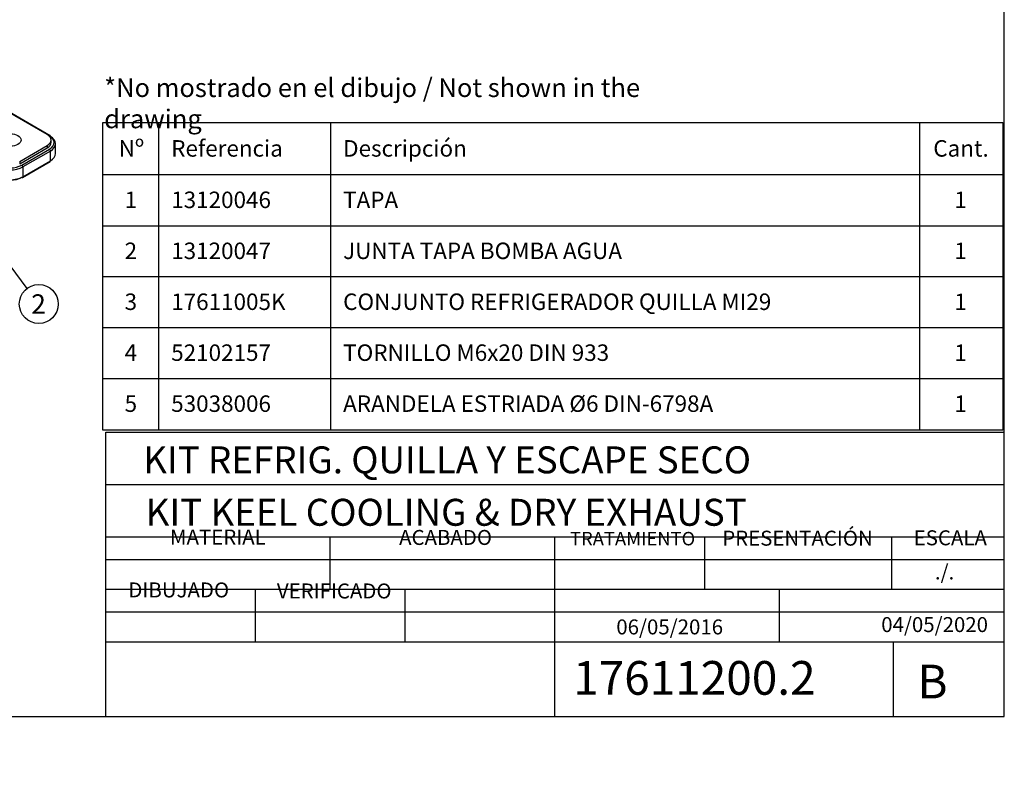
# Model space of a CAD drawing. Units: millimetres. Extents: x -102 to 289, y 0 to 204.
# Drawn here: x 157 to 289, y 0 to 101 of the extents above; entities that cross this region are included whole.
import ezdxf
from ezdxf import colors
from ezdxf.entities.mleader import LeaderData, LeaderLine
from ezdxf.enums import TextEntityAlignment as Align
from ezdxf.lldxf.tags import DXFTag
from ezdxf.math import Vec2, Vec3

# ---------------------------------------------------------------- set-up
doc = ezdxf.new("R2010")
doc.units = ezdxf.units.MM
doc.layers.add('13810065', color=7, linetype='Continuous')
doc.layers.add('Predeterminado', color=7, linetype='Continuous')
doc.styles.add('SEACAD_Arial', font='arial.ttf')
tags = doc.linetypes.add('DOT2', pattern=[3.175, 0, -3.175]).pattern_tags.tags
tags[6:7] = [DXFTag(74, 4), DXFTag(75, 0), DXFTag(340, '0'), DXFTag(46, 0.0), DXFTag(50, 0.0), DXFTag(44, 0.0), DXFTag(45, 0.0)]
tags[4:5] = [DXFTag(74, 4), DXFTag(75, 0), DXFTag(340, '0'), DXFTag(46, 0.0), DXFTag(50, 0.0), DXFTag(44, 0.0), DXFTag(45, 0.0)]
tags = doc.linetypes.add('HIDDEN2', pattern=[4.7625, 3.175, -1.5875]).pattern_tags.tags
tags[6:7] = [DXFTag(74, 4), DXFTag(75, 0), DXFTag(340, '0'), DXFTag(46, 0.0), DXFTag(50, 0.0), DXFTag(44, 0.0), DXFTag(45, 0.0)]
tags[4:5] = [DXFTag(74, 4), DXFTag(75, 0), DXFTag(340, '0'), DXFTag(46, 0.0), DXFTag(50, 0.0), DXFTag(44, 0.0), DXFTag(45, 0.0)]

# ---------------------------------------------------------------- blocks, each defined once
blk = doc.blocks.new('SE')
at = {"color": 7, "linetype": 'Continuous'}
for p, q in [((175.92, 87.17), (175.92, 80.25)), ((198.88, 87.17), (198.88, 80.25)), ((277.54, 87.17), (277.54, 80.25)), ((168.48, 80.25), (288.64, 80.25)), ((175.92, 80.25), (175.92, 73.41)), ((198.88, 80.25), (198.88, 73.41)), ((277.54, 80.25), (277.54, 73.41)), ((168.48, 73.41), (288.64, 73.41)), ((175.92, 73.41), (175.92, 66.6)), ((198.88, 73.41), (198.88, 66.6)), ((277.54, 73.41), (277.54, 66.6)), ((168.48, 66.6), (288.64, 66.6)), ((175.92, 66.6), (175.92, 59.8)), ((198.88, 66.6), (198.88, 59.8)), ((277.54, 66.6), (277.54, 59.8)), ((168.48, 59.8), (288.64, 59.8)), ((175.92, 59.8), (175.92, 53)), ((198.88, 59.8), (198.88, 53)), ((277.54, 59.8), (277.54, 53)), ((168.48, 53), (288.64, 53)), ((175.92, 53), (175.92, 46.11)), ((198.88, 53), (198.88, 46.11)), ((277.54, 53), (277.54, 46.11))]:
    blk.add_line(p, q, dxfattribs=at)
blk.add_lwpolyline([(168.48, 46.11), (168.48, 87.17), (288.64, 87.17), (288.64, 46.11), (168.48, 46.11)], dxfattribs=at)
at = {"color": 7, "linetype": 'Continuous', "style": 'SEACAD_Arial'}
for s, p in [('Nº', (170.59, 84.83)), ('Referencia', (177.6, 84.83)), ('Descripción', (200.56, 84.83)), ('Cant.', (279.37, 84.83)), ('1', (171.38, 77.96)), ('13120046', (177.6, 77.96)), ('TAPA', (200.56, 77.96)), ('1', (282.19, 77.96)), ('2', (171.38, 71.15)), ('13120047', (177.6, 71.15)), ('JUNTA TAPA BOMBA AGUA', (200.56, 71.15)), ('1', (282.19, 71.15)), ('3', (171.38, 64.35)), ('17611005K', (177.6, 64.35)), ('CONJUNTO REFRIGERADOR QUILLA MI29', (200.56, 64.35)), ('1', (282.19, 64.35)), ('4', (171.38, 57.55)), ('52102157', (177.6, 57.55)), ('TORNILLO M6x20 DIN 933', (200.56, 57.55)), ('1', (282.19, 57.55)), ('5', (171.38, 50.74)), ('53038006', (177.6, 50.74)), ('ARANDELA ESTRIADA Ø6 DIN-6798A', (200.56, 50.74)), ('1', (282.19, 50.74))]:
    blk.add_text(s, height=2.2, dxfattribs=at).set_placement(p, align=Align.TOP_LEFT)
blk = doc.blocks.new('SEANNOT_GROUP9')
at = {"layer": 'Predeterminado', "linetype": 'Continuous'}
blk.add_hatch(color=7, dxfattribs=at).paths.add_polyline_path([(145.6, 82.83), (144.08, 84.29), (145.04, 82.41)])
at = {"layer": 'Predeterminado', "color": 7, "linetype": 'Continuous'}
blk.add_lwpolyline([(158.37, 65.02), (144.08, 84.29)], dxfattribs=at)
blk.add_circle((159.92, 62.94), 2.6, dxfattribs=at)
at = {"layer": 'Predeterminado', "color": 7, "linetype": 'Continuous', "style": 'SEACAD_Arial'}
blk.add_text('2', height=2.6, dxfattribs=at).set_placement((158.9, 64.24), align=Align.TOP_LEFT)
blk = doc.blocks.new('SE3')
at = {"layer": '13810065', "color": 7, "linetype": 'HIDDEN2'}
for p, q in [((161.05, 85.59), (153.69, 89.83)), ((161.43, 85.43), (153.87, 89.8)), ((161.57, 84.53), (161.57, 84.85)), ((162.17, 83.06), (162.17, 84.36)), ((157.37, 81.99), (161.05, 84.12)), ((157.37, 81.67), (161.05, 83.79)), ((157.75, 79.86), (161.43, 81.98))]:
    blk.add_line(p, q, dxfattribs=at)
at = {"layer": '13810065', "color": 7, "linetype": 'Continuous'}
for p, q in [((161.33, 85.42), (161.05, 85.59)), ((157.65, 81.5), (161.33, 83.63)), ((161.47, 83.38), (157.79, 81.26)), ((161.05, 84.12), (161.05, 83.79)), ((161.47, 82.08), (161.47, 83.38)), ((157.37, 81.99), (157.37, 81.67)), ((157.79, 79.95), (161.47, 82.08)), ((157.79, 81.26), (157.79, 79.95))]:
    blk.add_line(p, q, dxfattribs=at)
at = {"layer": '13810065', "color": 7, "linetype": 'HIDDEN2'}
blk.add_ellipse((156.1, 84.85), major_axis=(-1.45, 0), ratio=0.57735, dxfattribs=at)
for centre, major_axis, start_param, end_param in [((159.77, 84.85), (-1.8, 0), 2.356194, 3.926991), ((159.77, 84.53), (-1.8, 0), 2.356194, 3.141593), ((161.33, 85.26), (-0.1, -0.173), 2.356194, 3.141593), ((159.77, 84.36), (-2.4, 0), 2.356194, 3.926991), ((159.77, 83.06), (-2.4, 0), 2.356194, 3.141593), ((161.33, 82.16), (-0.1, 0.173), 3.141593, 3.926991), ((156.1, 82.4), (-2.2, 0), 0.785398, 2.356194), ((156.1, 80.77), (2.2, 0), 3.926991, 5.497787), ((157.65, 80.03), (-0.1, 0.173), 2.356194, 3.141593)]:
    blk.add_ellipse(centre, major_axis=major_axis, ratio=0.57735, start_param=start_param, end_param=end_param, dxfattribs=at)
at = {"layer": '13810065', "color": 7, "linetype": 'Continuous'}
for centre, major_axis, start_param, end_param in [((161.33, 85.26), (-0.1, -0.173), 3.141593, 3.926991), ((159.77, 84.53), (-2.2, 0), 2.356194, 3.926991), ((161.33, 83.46), (0.1, -0.173), 0.785398, 2.356194), ((156.1, 82.24), (2.4, 0), 3.926991, 5.497787), ((157.65, 81.34), (0.1, -0.173), 0.785398, 2.356194), ((156.1, 80.93), (-2.4, 0), 0.785398, 2.356194), ((157.65, 80.03), (-0.1, 0.173), 3.141593, 3.926991)]:
    blk.add_ellipse(centre, major_axis=major_axis, ratio=0.57735, start_param=start_param, end_param=end_param, dxfattribs=at)
blk = doc.blocks.new('_DOT')
at = {"color": 0}
blk.add_line((0, 0), (-1, 0), dxfattribs=at)
at = {"color": 0, "const_width": 0.333}
blk.add_lwpolyline([(-0.1665, 0, 1), (0.1665, 0, 1)], format="xyb", close=True, dxfattribs=at)
blk = doc.blocks.new('SE8')
at = {"layer": 'Predeterminado', "color": 7, "linetype": 'Continuous'}
for p, q in [((288.85, 7.84), (288.85, 201.84)), ((7.85, 7.84), (288.85, 7.84))]:
    blk.add_line(p, q, dxfattribs=at)
blk = doc.blocks.new('SE7')
at = {"layer": 'Predeterminado'}
blk.add_blockref('SE8', (0, 0), dxfattribs=at)

msp = doc.modelspace()

# ---------------------------------------------------------------- linework, layer by layer
at = {"layer": 'Predeterminado', "color": 7, "linetype": 'Continuous'}
for p, q in [((168.85, 45.84), (288.85, 45.84)), ((168.85, 7.84), (168.85, 45.84)), ((168.85, 38.84), (288.85, 38.84)), ((168.85, 31.84), (288.85, 31.84)), ((198.85, 24.84), (198.85, 31.84)), ((228.85, 7.84), (228.85, 31.84)), ((248.85, 24.84), (248.85, 31.84)), ((273.85, 24.84), (273.85, 31.84)), ((168.85, 24.84), (288.85, 24.84)), ((188.85, 17.84), (188.85, 24.84)), ((208.85, 17.84), (208.85, 24.84)), ((258.85, 17.84), (258.85, 24.84)), ((168.85, 17.84), (288.85, 17.84)), ((274.03, 17.84), (274.03, 7.84))]:
    msp.add_line(p, q, dxfattribs=at)
at = {"layer": 'Predeterminado', "color": 7, "linetype": 'DOT2'}
for p, q in [((168.85, 28.84), (288.85, 28.84)), ((168.85, 21.84), (288.85, 21.84))]:
    msp.add_line(p, q, dxfattribs=at)

# ---------------------------------------------------------------- block references
for name in ['SE7', 'SE']:
    msp.add_blockref(name, (0, 0))
at = {"layer": 'Predeterminado'}
for name in ['SE3', 'SEANNOT_GROUP9']:
    msp.add_blockref(name, (0, 0), dxfattribs=at)

# ---------------------------------------------------------------- texts
for s, insert, char_height, width, attachment_point in [('{\\fArial|b0||i0||c0|p34;\\C7;\\H2.5;\\W1.;*No mostrado en el dibujo / }{\\fArial|b0||i1||c0|p34;\\C7;\\H2.5;\\W1.;Not shown in the drawing}', (168.65, 93.09), 2.5, 85.2242, 1), ('{\\fArial|b0||i0||c0|p34;\\C7;\\H2.;\\W1.;\\pxb0.5;PRESENTACIÓN}', (261.24, 32.67), 2, 28, 2), ('{\\fArial|b0||i0||c0|p34;\\C7;\\H2.;\\W1.;\\pxb0.5;MATERIAL}', (183.83, 32.82), 2, 18, 2), ('{\\fArial|b0||i0||c0|p34;\\C7;\\H2.;\\W1.;\\pxb0.5;ACABADO}', (214.24, 32.77), 2, 15.8741, 2), ('{\\fArial|b0||i0||c0|p34;\\C7;\\H1.8;\\W1.;\\pxb0.5555555556;TRATAMIENTO}', (239.22, 32.51), 1.8, 18.9816, 2), ('{\\fArial|b0||i0||c0|p34;\\C7;\\H2.;\\W1.;\\pxb0.5;ESCALA}', (281.64, 32.72), 2, 15, 2), ('{\\fArial|b0||i0||c0|p34;\\C7;\\H2.;\\W1.;\\pxb0.5;DIBUJADO}', (178.61, 25.76), 2, 18, 2), ('{\\fArial|b0||i0||c0|p34;\\C7;\\H2.;\\W1.;\\pxb0.5;VERIFICADO}', (199.37, 25.62), 2, 18, 2)]:
    msp.add_mtext(s, dxfattribs=dict(at, insert=insert, char_height=char_height, width=width, attachment_point=attachment_point))

# ---------------------------------------------------------------- leaders
at = {"layer": 'Predeterminado', "color": 7, "linetype": 'Continuous'}
ml = msp.add_multileader_mtext('Standard', dxfattribs=at)
ml.set_content('{\\pxsm0.9;\\fArial|b0||i0||c0|p34;\\W1.;KIT REFRIG. QUILLA Y ESCAPE SECO\\P}', color=256)
ml.set_leader_properties()
ml.set_arrow_properties(name='DOT')
ml.build(insert=Vec2(0, 0))
ml.multileader.update_dxf_attribs({"leader_type": 0, "dogleg_length": 0, "arrow_head_size": 2.88})
ctx = ml.context
ctx.base_point, ctx.char_height, ctx.arrow_head_size, ctx.landing_gap_size = Vec3(171.86, 41.99), 3.6, 2.88, 1.26
notes = []
notes.append((ctx, [(0, (0, 0, 0), (0, 0), (1, 0), 1, [])]))
ctx.mtext.insert = Vec3(173.86, 43.93)
ml = msp.add_multileader_mtext('Standard', dxfattribs=at)
ml.set_content('{\\pxsm0.9;\\fArial|b0||i0||c0|p34;\\W1.;KIT KEEL COOLING & DRY EXHAUST\\P}', color=256)
ml.set_leader_properties()
ml.set_arrow_properties(name='DOT')
ml.build(insert=Vec2(0, 0))
ml.multileader.update_dxf_attribs({"leader_type": 0, "dogleg_length": 0, "arrow_head_size": 2.88})
ctx = ml.context
ctx.base_point, ctx.char_height, ctx.arrow_head_size, ctx.landing_gap_size = Vec3(172.19, 35.09), 3.6, 2.88, 1.26
notes.append((ctx, [(0, (0, 0, 0), (0, 0), (1, 0), 1, [])]))
ctx.mtext.insert = Vec3(174.19, 36.93)
ml = msp.add_multileader_mtext('Standard', dxfattribs=at)
ml.set_content('{\\pxsm0.9;\\fArial|b0||i0||c0|p34;\\W1.; \\P}', color=256)
ml.set_leader_properties()
ml.set_arrow_properties(name='DOT')
ml.build(insert=Vec2(0, 0))
ml.multileader.update_dxf_attribs({"leader_type": 0, "dogleg_length": 0, "arrow_head_size": 1.6})
ctx = ml.context
ctx.base_point, ctx.char_height, ctx.arrow_head_size, ctx.landing_gap_size = Vec3(249.56, 27.51), 2, 1.6, 0.7
notes.append((ctx, [(0, (0, 0, 0), (0, 0), (1, 0), 1, [])]))
ctx.mtext.insert = Vec3(251.56, 28.51)
ml = msp.add_multileader_mtext('Standard', dxfattribs=at)
ml.set_content('{\\pxsm0.9;\\fArial|b0||i0||c0|p34;\\W1.;./.\\P}', color=256)
ml.set_leader_properties()
ml.set_arrow_properties(name='DOT')
ml.build(insert=Vec2(0, 0))
ml.multileader.update_dxf_attribs({"leader_type": 0, "dogleg_length": 0, "arrow_head_size": 1.6})
ctx = ml.context
ctx.base_point, ctx.char_height, ctx.arrow_head_size, ctx.landing_gap_size = Vec3(277.58, 27.15), 2, 1.6, 0.7
notes.append((ctx, [(0, (0, 0, 0), (0, 0), (1, 0), 1, [])]))
ctx.mtext.insert = Vec3(279.58, 28.16)
ml = msp.add_multileader_mtext('Standard', dxfattribs=at)
ml.set_content('{\\pxsm0.9;\\fArial|b0||i0||c0|p34;\\W1.; \\P}', color=256)
ml.set_leader_properties()
ml.set_arrow_properties(name='DOT')
ml.build(insert=Vec2(0, 0))
ml.multileader.update_dxf_attribs({"leader_type": 0, "dogleg_length": 0, "arrow_head_size": 1.6})
ctx = ml.context
ctx.base_point, ctx.char_height, ctx.arrow_head_size, ctx.landing_gap_size = Vec3(225.76, 27.02), 2, 1.6, 0.7
notes.append((ctx, [(0, (0, 0, 0), (0, 0), (1, 0), 1, [])]))
ctx.mtext.insert = Vec3(227.76, 28.02)
ml = msp.add_multileader_mtext('Standard', dxfattribs=at)
ml.set_content('{\\pxsm0.9;\\fArial|b0||i0||c0|p34;\\W1.; \\P}', color=256)
ml.set_leader_properties()
ml.set_arrow_properties(name='DOT')
ml.build(insert=Vec2(0, 0))
ml.multileader.update_dxf_attribs({"leader_type": 0, "dogleg_length": 0, "arrow_head_size": 1.6})
ctx = ml.context
ctx.base_point, ctx.char_height, ctx.arrow_head_size, ctx.landing_gap_size = Vec3(198.02, 26.82), 2, 1.6, 0.7
notes.append((ctx, [(0, (0, 0, 0), (0, 0), (1, 0), 1, [])]))
ctx.mtext.insert = Vec3(200.02, 27.82)
ml = msp.add_multileader_mtext('Standard', dxfattribs=at)
ml.set_content('{\\pxsm0.9;\\fArial|b0||i0||c0|p34;\\W1.;04/05/2020\\P}', color=256)
ml.set_leader_properties()
ml.set_arrow_properties(name='DOT')
ml.build(insert=Vec2(0, 0))
ml.multileader.update_dxf_attribs({"leader_type": 0, "dogleg_length": 0, "arrow_head_size": 1.6})
ctx = ml.context
ctx.base_point, ctx.char_height, ctx.arrow_head_size, ctx.landing_gap_size = Vec3(270.42, 20.12), 2, 1.6, 0.7
notes.append((ctx, [(0, (0, 0, 0), (0, 0), (1, 0), 1, [])]))
ctx.mtext.insert = Vec3(272.42, 21.13)
ml = msp.add_multileader_mtext('Standard', dxfattribs=at)
ml.set_content('{\\pxsm0.9;\\fArial|b0||i0||c0|p34;\\W1.;06/05/2016\\P}', color=256)
ml.set_leader_properties()
ml.set_arrow_properties(name='DOT')
ml.build(insert=Vec2(0, 0))
ml.multileader.update_dxf_attribs({"leader_type": 0, "dogleg_length": 0, "arrow_head_size": 1.6})
ctx = ml.context
ctx.base_point, ctx.char_height, ctx.arrow_head_size, ctx.landing_gap_size = Vec3(235.04, 19.8), 2, 1.6, 0.7
notes.append((ctx, [(0, (0, 0, 0), (0, 0), (1, 0), 1, [])]))
ctx.mtext.insert = Vec3(237.04, 20.82)
ml = msp.add_multileader_mtext('Standard', dxfattribs=at)
ml.set_content('{\\pxsm0.9;\\fArial|b0||i0||c0|p34;\\W1.;17611200.2\\P}', color=256)
ml.set_leader_properties()
ml.set_arrow_properties(name='DOT')
ml.build(insert=Vec2(0, 0))
ml.multileader.update_dxf_attribs({"leader_type": 0, "dogleg_length": 0, "arrow_head_size": 3.6})
ctx = ml.context
ctx.base_point, ctx.char_height, ctx.arrow_head_size, ctx.landing_gap_size = Vec3(229.28, 12.97), 4.5, 3.6, 1.57
notes.append((ctx, [(0, (0, 0, 0), (0, 0), (1, 0), 1, [])]))
ctx.mtext.insert = Vec3(231.28, 15.26)
ml = msp.add_multileader_mtext('Standard', dxfattribs=at)
ml.set_content('{\\pxsm0.9;\\fArial|b0||i0||c0|p34;\\W1.;B\\P}', color=256)
ml.set_leader_properties()
ml.set_arrow_properties(name='DOT')
ml.build(insert=Vec2(0, 0))
ml.multileader.update_dxf_attribs({"leader_type": 0, "dogleg_length": 0, "arrow_head_size": 3.6})
ctx = ml.context
ctx.base_point, ctx.char_height, ctx.arrow_head_size, ctx.landing_gap_size = Vec3(275.24, 12.52), 4.5, 3.6, 1.57
notes.append((ctx, [(0, (0, 0, 0), (0, 0), (1, 0), 1, [])]))
ctx.mtext.insert = Vec3(277.24, 14.77)
for ctx, leaders in notes:
    for number, flags, end, landing, length, lines in leaders:
        leader = LeaderData()
        leader.index, (leader.has_last_leader_line, leader.has_dogleg_vector, leader.attachment_direction) = number, flags
        leader.last_leader_point, leader.dogleg_vector, leader.dogleg_length = Vec3(end), Vec3(landing), length
        for number, points, colour, breaks in lines:
            line = LeaderLine()
            line.index, line.vertices, line.color, line.breaks = number, Vec3.list(points), colors.encode_raw_color(colour), breaks
            leader.lines.append(line)
        ctx.leaders.append(leader)

doc.saveas('drawing.dxf')
